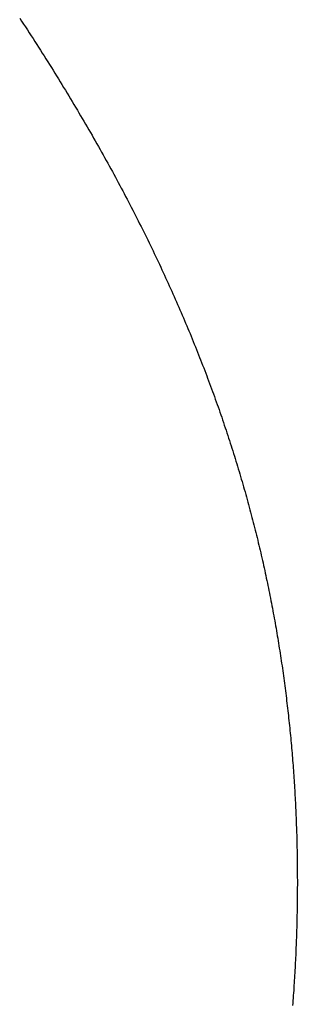
# Model space of a CAD drawing. Extents: x 0 to 60, y -1.5 to 81.5.
# Drawn here: x 27.8 to 27.8, y 14.5 to 14.5 of the extents above; entities that cross this region are included whole.
import ezdxf

# ---------------------------------------------------------------- set-up
doc = ezdxf.new("R2010")
doc.units = 0
doc.header["$MEASUREMENT"] = 0
doc.layers.get('0').update_dxf_attribs({"linetype": 'CONTINUOUS'})
doc.layers.add('Object', color=7, linetype='CONTINUOUS', lineweight=30)

# ---------------------------------------------------------------- blocks, each defined once
blk = doc.blocks.new('GLSTOP')
for p, q in [((-0.385577, 0.171325), (-0.385546, 0.171279)), ((-0.385577, 0.171325), (-0.385546, 0.171279)), ((-0.385546, 0.171279), (-0.385516, 0.171232)), ((-0.385546, 0.171279), (-0.385516, 0.171232)), ((-0.385516, 0.171232), (-0.385485, 0.171186)), ((-0.385516, 0.171232), (-0.385485, 0.171186)), ((-0.385485, 0.171186), (-0.385455, 0.171139)), ((-0.385485, 0.171186), (-0.385455, 0.171139)), ((-0.385455, 0.171139), (-0.385425, 0.171093)), ((-0.385455, 0.171139), (-0.385425, 0.171093)), ((-0.385425, 0.171093), (-0.385394, 0.171046)), ((-0.385425, 0.171093), (-0.385394, 0.171046)), ((-0.385394, 0.171046), (-0.385364, 0.171)), ((-0.385394, 0.171046), (-0.385364, 0.171)), ((-0.385364, 0.171), (-0.385335, 0.170954)), ((-0.385364, 0.171), (-0.385335, 0.170954)), ((-0.385335, 0.170954), (-0.385305, 0.170908)), ((-0.385335, 0.170954), (-0.385305, 0.170908)), ((-0.385305, 0.170908), (-0.385275, 0.170862)), ((-0.385305, 0.170908), (-0.385275, 0.170862)), ((-0.385275, 0.170862), (-0.385246, 0.170815)), ((-0.385275, 0.170862), (-0.385246, 0.170815)), ((-0.385246, 0.170815), (-0.385216, 0.170769)), ((-0.385246, 0.170815), (-0.385216, 0.170769)), ((-0.385216, 0.170769), (-0.385187, 0.170723)), ((-0.385216, 0.170769), (-0.385187, 0.170723)), ((-0.385187, 0.170723), (-0.385158, 0.170677)), ((-0.385187, 0.170723), (-0.385158, 0.170677)), ((-0.385158, 0.170677), (-0.385129, 0.170631)), ((-0.385158, 0.170677), (-0.385129, 0.170631)), ((-0.385129, 0.170631), (-0.3851, 0.170586)), ((-0.385129, 0.170631), (-0.3851, 0.170586)), ((-0.3851, 0.170586), (-0.385071, 0.17054)), ((-0.3851, 0.170586), (-0.385071, 0.17054)), ((-0.385071, 0.17054), (-0.385043, 0.170494)), ((-0.385071, 0.17054), (-0.385043, 0.170494)), ((-0.385043, 0.170494), (-0.385014, 0.170448)), ((-0.385043, 0.170494), (-0.385014, 0.170448)), ((-0.385014, 0.170448), (-0.384986, 0.170403)), ((-0.385014, 0.170448), (-0.384986, 0.170403)), ((-0.384986, 0.170403), (-0.384958, 0.170357)), ((-0.384986, 0.170403), (-0.384958, 0.170357)), ((-0.384958, 0.170357), (-0.38493, 0.170311)), ((-0.384958, 0.170357), (-0.38493, 0.170311)), ((-0.38493, 0.170311), (-0.384902, 0.170266)), ((-0.38493, 0.170311), (-0.384902, 0.170266)), ((-0.384902, 0.170266), (-0.384874, 0.17022)), ((-0.384902, 0.170266), (-0.384874, 0.17022)), ((-0.384874, 0.17022), (-0.384846, 0.170175)), ((-0.384874, 0.17022), (-0.384846, 0.170175)), ((-0.384846, 0.170175), (-0.384818, 0.170129)), ((-0.384846, 0.170175), (-0.384818, 0.170129)), ((-0.384818, 0.170129), (-0.384791, 0.170084)), ((-0.384818, 0.170129), (-0.384791, 0.170084)), ((-0.384791, 0.170084), (-0.384764, 0.170039)), ((-0.384791, 0.170084), (-0.384764, 0.170039)), ((-0.384764, 0.170039), (-0.384736, 0.169993)), ((-0.384764, 0.170039), (-0.384736, 0.169993)), ((-0.384736, 0.169993), (-0.384709, 0.169948)), ((-0.384736, 0.169993), (-0.384709, 0.169948)), ((-0.384709, 0.169948), (-0.384682, 0.169903)), ((-0.384709, 0.169948), (-0.384682, 0.169903)), ((-0.384682, 0.169903), (-0.384655, 0.169858)), ((-0.384682, 0.169903), (-0.384655, 0.169858)), ((-0.384655, 0.169858), (-0.384629, 0.169812)), ((-0.384655, 0.169858), (-0.384629, 0.169812)), ((-0.384629, 0.169812), (-0.384602, 0.169767)), ((-0.384629, 0.169812), (-0.384602, 0.169767)), ((-0.384602, 0.169767), (-0.384576, 0.169722)), ((-0.384602, 0.169767), (-0.384576, 0.169722)), ((-0.384576, 0.169722), (-0.384549, 0.169677)), ((-0.384576, 0.169722), (-0.384549, 0.169677)), ((-0.384549, 0.169677), (-0.384523, 0.169632)), ((-0.384549, 0.169677), (-0.384523, 0.169632)), ((-0.384523, 0.169632), (-0.384497, 0.169587)), ((-0.384523, 0.169632), (-0.384497, 0.169587)), ((-0.384497, 0.169587), (-0.384471, 0.169543)), ((-0.384497, 0.169587), (-0.384471, 0.169543)), ((-0.384471, 0.169543), (-0.384445, 0.169498)), ((-0.384471, 0.169543), (-0.384445, 0.169498)), ((-0.384445, 0.169498), (-0.384419, 0.169453)), ((-0.384445, 0.169498), (-0.384419, 0.169453)), ((-0.384419, 0.169453), (-0.384394, 0.169408)), ((-0.384419, 0.169453), (-0.384394, 0.169408)), ((-0.384394, 0.169408), (-0.384368, 0.169363)), ((-0.384394, 0.169408), (-0.384368, 0.169363)), ((-0.384368, 0.169363), (-0.384343, 0.169319)), ((-0.384368, 0.169363), (-0.384343, 0.169319)), ((-0.384343, 0.169319), (-0.384318, 0.169274)), ((-0.384343, 0.169319), (-0.384318, 0.169274)), ((-0.384318, 0.169274), (-0.384292, 0.169229)), ((-0.384318, 0.169274), (-0.384292, 0.169229)), ((-0.384292, 0.169229), (-0.384267, 0.169185)), ((-0.384292, 0.169229), (-0.384267, 0.169185)), ((-0.384267, 0.169185), (-0.384242, 0.16914)), ((-0.384267, 0.169185), (-0.384242, 0.16914)), ((-0.384242, 0.16914), (-0.384218, 0.169096)), ((-0.384242, 0.16914), (-0.384218, 0.169096)), ((-0.384218, 0.169096), (-0.384193, 0.169051)), ((-0.384218, 0.169096), (-0.384193, 0.169051)), ((-0.384193, 0.169051), (-0.384168, 0.169007)), ((-0.384193, 0.169051), (-0.384168, 0.169007)), ((-0.384168, 0.169007), (-0.384144, 0.168963)), ((-0.384168, 0.169007), (-0.384144, 0.168963)), ((-0.384144, 0.168963), (-0.38412, 0.168918)), ((-0.384144, 0.168963), (-0.38412, 0.168918)), ((-0.38412, 0.168918), (-0.384095, 0.168874)), ((-0.38412, 0.168918), (-0.384095, 0.168874)), ((-0.384095, 0.168874), (-0.384071, 0.16883)), ((-0.384095, 0.168874), (-0.384071, 0.16883)), ((-0.384071, 0.16883), (-0.384047, 0.168786)), ((-0.384071, 0.16883), (-0.384047, 0.168786)), ((-0.384047, 0.168786), (-0.384024, 0.168741)), ((-0.384047, 0.168786), (-0.384024, 0.168741)), ((-0.384024, 0.168741), (-0.384, 0.168697)), ((-0.384024, 0.168741), (-0.384, 0.168697)), ((-0.384, 0.168697), (-0.383976, 0.168653)), ((-0.384, 0.168697), (-0.383976, 0.168653)), ((-0.383976, 0.168653), (-0.383953, 0.168609)), ((-0.383976, 0.168653), (-0.383953, 0.168609)), ((-0.383953, 0.168609), (-0.383929, 0.168565)), ((-0.383953, 0.168609), (-0.383929, 0.168565)), ((-0.383929, 0.168565), (-0.383906, 0.168521)), ((-0.383929, 0.168565), (-0.383906, 0.168521)), ((-0.383906, 0.168521), (-0.383883, 0.168477)), ((-0.383906, 0.168521), (-0.383883, 0.168477)), ((-0.383883, 0.168477), (-0.38386, 0.168433)), ((-0.383883, 0.168477), (-0.38386, 0.168433)), ((-0.38386, 0.168433), (-0.383837, 0.168389)), ((-0.38386, 0.168433), (-0.383837, 0.168389)), ((-0.383837, 0.168389), (-0.383814, 0.168346)), ((-0.383837, 0.168389), (-0.383814, 0.168346)), ((-0.383814, 0.168346), (-0.383792, 0.168302)), ((-0.383814, 0.168346), (-0.383792, 0.168302)), ((-0.383792, 0.168302), (-0.383769, 0.168258)), ((-0.383792, 0.168302), (-0.383769, 0.168258)), ((-0.383769, 0.168258), (-0.383747, 0.168214)), ((-0.383769, 0.168258), (-0.383747, 0.168214)), ((-0.383747, 0.168214), (-0.383724, 0.168171)), ((-0.383747, 0.168214), (-0.383724, 0.168171)), ((-0.383724, 0.168171), (-0.383702, 0.168127)), ((-0.383724, 0.168171), (-0.383702, 0.168127)), ((-0.383702, 0.168127), (-0.38368, 0.168083)), ((-0.383702, 0.168127), (-0.38368, 0.168083)), ((-0.38368, 0.168083), (-0.383658, 0.16804)), ((-0.38368, 0.168083), (-0.383658, 0.16804)), ((-0.383658, 0.16804), (-0.383636, 0.167996)), ((-0.383658, 0.16804), (-0.383636, 0.167996)), ((-0.383636, 0.167996), (-0.383614, 0.167953)), ((-0.383636, 0.167996), (-0.383614, 0.167953)), ((-0.383614, 0.167953), (-0.383593, 0.167909)), ((-0.383614, 0.167953), (-0.383593, 0.167909)), ((-0.383593, 0.167909), (-0.383571, 0.167866)), ((-0.383593, 0.167909), (-0.383571, 0.167866)), ((-0.383571, 0.167866), (-0.38355, 0.167822)), ((-0.383571, 0.167866), (-0.38355, 0.167822)), ((-0.38355, 0.167822), (-0.383528, 0.167779)), ((-0.38355, 0.167822), (-0.383528, 0.167779)), ((-0.383528, 0.167779), (-0.383507, 0.167736)), ((-0.383528, 0.167779), (-0.383507, 0.167736)), ((-0.383507, 0.167736), (-0.383486, 0.167692)), ((-0.383507, 0.167736), (-0.383486, 0.167692)), ((-0.383486, 0.167692), (-0.383465, 0.167649)), ((-0.383486, 0.167692), (-0.383465, 0.167649)), ((-0.383465, 0.167649), (-0.383444, 0.167606)), ((-0.383465, 0.167649), (-0.383444, 0.167606)), ((-0.383444, 0.167606), (-0.383423, 0.167563)), ((-0.383444, 0.167606), (-0.383423, 0.167563)), ((-0.383423, 0.167563), (-0.383403, 0.16752)), ((-0.383423, 0.167563), (-0.383403, 0.16752)), ((-0.383403, 0.16752), (-0.383382, 0.167476)), ((-0.383403, 0.16752), (-0.383382, 0.167476)), ((-0.383382, 0.167476), (-0.383362, 0.167433)), ((-0.383382, 0.167476), (-0.383362, 0.167433)), ((-0.383362, 0.167433), (-0.383342, 0.16739)), ((-0.383362, 0.167433), (-0.383342, 0.16739)), ((-0.383342, 0.16739), (-0.383321, 0.167347)), ((-0.383342, 0.16739), (-0.383321, 0.167347)), ((-0.383321, 0.167347), (-0.383301, 0.167304)), ((-0.383321, 0.167347), (-0.383301, 0.167304)), ((-0.383301, 0.167304), (-0.383281, 0.167261)), ((-0.383301, 0.167304), (-0.383281, 0.167261)), ((-0.383281, 0.167261), (-0.383261, 0.167218)), ((-0.383281, 0.167261), (-0.383261, 0.167218)), ((-0.383261, 0.167218), (-0.383242, 0.167175)), ((-0.383261, 0.167218), (-0.383242, 0.167175)), ((-0.383242, 0.167175), (-0.383222, 0.167133)), ((-0.383242, 0.167175), (-0.383222, 0.167133)), ((-0.383222, 0.167133), (-0.383202, 0.16709)), ((-0.383222, 0.167133), (-0.383202, 0.16709)), ((-0.383202, 0.16709), (-0.383183, 0.167047)), ((-0.383202, 0.16709), (-0.383183, 0.167047)), ((-0.383183, 0.167047), (-0.383164, 0.167004)), ((-0.383183, 0.167047), (-0.383164, 0.167004)), ((-0.383164, 0.167004), (-0.383144, 0.166961)), ((-0.383164, 0.167004), (-0.383144, 0.166961)), ((-0.383144, 0.166961), (-0.383125, 0.166919)), ((-0.383144, 0.166961), (-0.383125, 0.166919)), ((-0.383125, 0.166919), (-0.383106, 0.166876)), ((-0.383125, 0.166919), (-0.383106, 0.166876)), ((-0.383106, 0.166876), (-0.383087, 0.166833)), ((-0.383106, 0.166876), (-0.383087, 0.166833)), ((-0.383087, 0.166833), (-0.383069, 0.166791)), ((-0.383087, 0.166833), (-0.383069, 0.166791)), ((-0.383069, 0.166791), (-0.38305, 0.166748)), ((-0.383069, 0.166791), (-0.38305, 0.166748)), ((-0.38305, 0.166748), (-0.383031, 0.166705)), ((-0.38305, 0.166748), (-0.383031, 0.166705)), ((-0.383031, 0.166705), (-0.383013, 0.166663)), ((-0.383031, 0.166705), (-0.383013, 0.166663)), ((-0.383013, 0.166663), (-0.382995, 0.16662)), ((-0.383013, 0.166663), (-0.382995, 0.16662)), ((-0.382995, 0.16662), (-0.382976, 0.166578)), ((-0.382995, 0.16662), (-0.382976, 0.166578)), ((-0.382976, 0.166578), (-0.382958, 0.166536)), ((-0.382976, 0.166578), (-0.382958, 0.166536)), ((-0.382958, 0.166536), (-0.38294, 0.166493)), ((-0.382958, 0.166536), (-0.38294, 0.166493)), ((-0.38294, 0.166493), (-0.382922, 0.166451)), ((-0.38294, 0.166493), (-0.382922, 0.166451)), ((-0.382922, 0.166451), (-0.382904, 0.166408)), ((-0.382922, 0.166451), (-0.382904, 0.166408)), ((-0.382904, 0.166408), (-0.382887, 0.166366)), ((-0.382904, 0.166408), (-0.382887, 0.166366)), ((-0.382887, 0.166366), (-0.382869, 0.166324)), ((-0.382887, 0.166366), (-0.382869, 0.166324)), ((-0.382869, 0.166324), (-0.382852, 0.166281)), ((-0.382869, 0.166324), (-0.382852, 0.166281)), ((-0.382852, 0.166281), (-0.382834, 0.166239)), ((-0.382852, 0.166281), (-0.382834, 0.166239)), ((-0.382834, 0.166239), (-0.382817, 0.166197)), ((-0.382834, 0.166239), (-0.382817, 0.166197)), ((-0.382817, 0.166197), (-0.3828, 0.166155)), ((-0.382817, 0.166197), (-0.3828, 0.166155)), ((-0.3828, 0.166155), (-0.382783, 0.166113)), ((-0.3828, 0.166155), (-0.382783, 0.166113)), ((-0.382783, 0.166113), (-0.382766, 0.166071)), ((-0.382783, 0.166113), (-0.382766, 0.166071)), ((-0.382766, 0.166071), (-0.382749, 0.166028)), ((-0.382766, 0.166071), (-0.382749, 0.166028)), ((-0.382749, 0.166028), (-0.382732, 0.165986)), ((-0.382749, 0.166028), (-0.382732, 0.165986)), ((-0.382732, 0.165986), (-0.382715, 0.165944)), ((-0.382732, 0.165986), (-0.382715, 0.165944)), ((-0.382715, 0.165944), (-0.382699, 0.165902)), ((-0.382715, 0.165944), (-0.382699, 0.165902)), ((-0.382699, 0.165902), (-0.382682, 0.16586)), ((-0.382699, 0.165902), (-0.382682, 0.16586)), ((-0.382682, 0.16586), (-0.382666, 0.165818)), ((-0.382682, 0.16586), (-0.382666, 0.165818)), ((-0.382666, 0.165818), (-0.38265, 0.165776)), ((-0.382666, 0.165818), (-0.38265, 0.165776)), ((-0.38265, 0.165776), (-0.382633, 0.165735)), ((-0.38265, 0.165776), (-0.382633, 0.165735)), ((-0.382633, 0.165735), (-0.382617, 0.165693)), ((-0.382633, 0.165735), (-0.382617, 0.165693)), ((-0.382617, 0.165693), (-0.382601, 0.165651)), ((-0.382617, 0.165693), (-0.382601, 0.165651)), ((-0.382601, 0.165651), (-0.382585, 0.165609)), ((-0.382601, 0.165651), (-0.382585, 0.165609)), ((-0.382585, 0.165609), (-0.38257, 0.165567)), ((-0.382585, 0.165609), (-0.38257, 0.165567)), ((-0.38257, 0.165567), (-0.382554, 0.165525)), ((-0.38257, 0.165567), (-0.382554, 0.165525)), ((-0.382554, 0.165525), (-0.382538, 0.165484)), ((-0.382554, 0.165525), (-0.382538, 0.165484)), ((-0.382538, 0.165484), (-0.382523, 0.165442)), ((-0.382538, 0.165484), (-0.382523, 0.165442)), ((-0.382523, 0.165442), (-0.382508, 0.1654)), ((-0.382523, 0.165442), (-0.382508, 0.1654)), ((-0.382508, 0.1654), (-0.382492, 0.165358)), ((-0.382508, 0.1654), (-0.382492, 0.165358)), ((-0.382492, 0.165358), (-0.382477, 0.165317)), ((-0.382492, 0.165358), (-0.382477, 0.165317)), ((-0.382477, 0.165317), (-0.382462, 0.165275)), ((-0.382477, 0.165317), (-0.382462, 0.165275)), ((-0.382462, 0.165275), (-0.382447, 0.165234)), ((-0.382462, 0.165275), (-0.382447, 0.165234)), ((-0.382447, 0.165234), (-0.382432, 0.165192)), ((-0.382447, 0.165234), (-0.382432, 0.165192)), ((-0.382432, 0.165192), (-0.382417, 0.16515)), ((-0.382432, 0.165192), (-0.382417, 0.16515)), ((-0.382417, 0.16515), (-0.382403, 0.165109)), ((-0.382417, 0.16515), (-0.382403, 0.165109)), ((-0.382403, 0.165109), (-0.382388, 0.165067)), ((-0.382403, 0.165109), (-0.382388, 0.165067)), ((-0.382388, 0.165067), (-0.382374, 0.165026)), ((-0.382388, 0.165067), (-0.382374, 0.165026)), ((-0.382374, 0.165026), (-0.382359, 0.164984)), ((-0.382374, 0.165026), (-0.382359, 0.164984)), ((-0.382359, 0.164984), (-0.382345, 0.164943)), ((-0.382359, 0.164984), (-0.382345, 0.164943)), ((-0.382345, 0.164943), (-0.382331, 0.164902)), ((-0.382345, 0.164943), (-0.382331, 0.164902)), ((-0.382331, 0.164902), (-0.382317, 0.16486)), ((-0.382331, 0.164902), (-0.382317, 0.16486)), ((-0.382317, 0.16486), (-0.382303, 0.164819)), ((-0.382317, 0.16486), (-0.382303, 0.164819)), ((-0.382303, 0.164819), (-0.382289, 0.164777)), ((-0.382303, 0.164819), (-0.382289, 0.164777)), ((-0.382289, 0.164777), (-0.382275, 0.164736)), ((-0.382289, 0.164777), (-0.382275, 0.164736)), ((-0.382275, 0.164736), (-0.382261, 0.164695)), ((-0.382275, 0.164736), (-0.382261, 0.164695)), ((-0.382261, 0.164695), (-0.382248, 0.164654)), ((-0.382261, 0.164695), (-0.382248, 0.164654)), ((-0.382248, 0.164654), (-0.382234, 0.164612)), ((-0.382248, 0.164654), (-0.382234, 0.164612)), ((-0.382234, 0.164612), (-0.382221, 0.164571)), ((-0.382234, 0.164612), (-0.382221, 0.164571)), ((-0.382221, 0.164571), (-0.382208, 0.16453)), ((-0.382221, 0.164571), (-0.382208, 0.16453)), ((-0.382208, 0.16453), (-0.382194, 0.164489)), ((-0.382208, 0.16453), (-0.382194, 0.164489)), ((-0.382194, 0.164489), (-0.382181, 0.164447)), ((-0.382194, 0.164489), (-0.382181, 0.164447)), ((-0.382181, 0.164447), (-0.382168, 0.164406)), ((-0.382181, 0.164447), (-0.382168, 0.164406)), ((-0.382168, 0.164406), (-0.382155, 0.164365)), ((-0.382168, 0.164406), (-0.382155, 0.164365)), ((-0.382155, 0.164365), (-0.382142, 0.164324)), ((-0.382155, 0.164365), (-0.382142, 0.164324)), ((-0.382142, 0.164324), (-0.38213, 0.164283)), ((-0.382142, 0.164324), (-0.38213, 0.164283)), ((-0.38213, 0.164283), (-0.382117, 0.164242)), ((-0.38213, 0.164283), (-0.382117, 0.164242)), ((-0.382117, 0.164242), (-0.382104, 0.164201)), ((-0.382117, 0.164242), (-0.382104, 0.164201)), ((-0.382104, 0.164201), (-0.382092, 0.16416)), ((-0.382104, 0.164201), (-0.382092, 0.16416)), ((-0.382092, 0.16416), (-0.382079, 0.164119)), ((-0.382092, 0.16416), (-0.382079, 0.164119)), ((-0.382079, 0.164119), (-0.382067, 0.164078)), ((-0.382079, 0.164119), (-0.382067, 0.164078)), ((-0.382067, 0.164078), (-0.382055, 0.164037)), ((-0.382067, 0.164078), (-0.382055, 0.164037)), ((-0.382055, 0.164037), (-0.382043, 0.163996)), ((-0.382055, 0.164037), (-0.382043, 0.163996)), ((-0.382043, 0.163996), (-0.382031, 0.163955)), ((-0.382043, 0.163996), (-0.382031, 0.163955)), ((-0.382031, 0.163955), (-0.382019, 0.163914)), ((-0.382031, 0.163955), (-0.382019, 0.163914)), ((-0.382019, 0.163914), (-0.382007, 0.163873)), ((-0.382019, 0.163914), (-0.382007, 0.163873)), ((-0.382007, 0.163873), (-0.381995, 0.163832)), ((-0.382007, 0.163873), (-0.381995, 0.163832)), ((-0.381995, 0.163832), (-0.381984, 0.163792)), ((-0.381995, 0.163832), (-0.381984, 0.163792)), ((-0.381984, 0.163792), (-0.381972, 0.163751)), ((-0.381984, 0.163792), (-0.381972, 0.163751)), ((-0.381972, 0.163751), (-0.381961, 0.16371)), ((-0.381972, 0.163751), (-0.381961, 0.16371)), ((-0.381961, 0.16371), (-0.381949, 0.163669)), ((-0.381961, 0.16371), (-0.381949, 0.163669)), ((-0.381949, 0.163669), (-0.381938, 0.163628)), ((-0.381949, 0.163669), (-0.381938, 0.163628)), ((-0.381938, 0.163628), (-0.381927, 0.163588)), ((-0.381938, 0.163628), (-0.381927, 0.163588)), ((-0.381927, 0.163588), (-0.381916, 0.163547)), ((-0.381927, 0.163588), (-0.381916, 0.163547)), ((-0.381916, 0.163547), (-0.381905, 0.163506)), ((-0.381916, 0.163547), (-0.381905, 0.163506)), ((-0.381905, 0.163506), (-0.381894, 0.163465)), ((-0.381905, 0.163506), (-0.381894, 0.163465)), ((-0.381894, 0.163465), (-0.381883, 0.163425)), ((-0.381894, 0.163465), (-0.381883, 0.163425)), ((-0.381883, 0.163425), (-0.381872, 0.163384)), ((-0.381883, 0.163425), (-0.381872, 0.163384)), ((-0.381872, 0.163384), (-0.381861, 0.163343)), ((-0.381872, 0.163384), (-0.381861, 0.163343)), ((-0.381861, 0.163343), (-0.381851, 0.163303)), ((-0.381861, 0.163343), (-0.381851, 0.163303)), ((-0.381851, 0.163303), (-0.38184, 0.163262)), ((-0.381851, 0.163303), (-0.38184, 0.163262)), ((-0.38184, 0.163262), (-0.38183, 0.163222)), ((-0.38184, 0.163262), (-0.38183, 0.163222)), ((-0.38183, 0.163222), (-0.38182, 0.163181)), ((-0.38183, 0.163222), (-0.38182, 0.163181)), ((-0.38182, 0.163181), (-0.381809, 0.16314)), ((-0.38182, 0.163181), (-0.381809, 0.16314)), ((-0.381809, 0.16314), (-0.381799, 0.1631)), ((-0.381809, 0.16314), (-0.381799, 0.1631)), ((-0.381799, 0.1631), (-0.381789, 0.163059)), ((-0.381799, 0.1631), (-0.381789, 0.163059)), ((-0.381789, 0.163059), (-0.381779, 0.163019)), ((-0.381789, 0.163059), (-0.381779, 0.163019)), ((-0.381779, 0.163019), (-0.381769, 0.162978)), ((-0.381779, 0.163019), (-0.381769, 0.162978)), ((-0.381769, 0.162978), (-0.381759, 0.162938)), ((-0.381769, 0.162978), (-0.381759, 0.162938)), ((-0.381759, 0.162938), (-0.38175, 0.162897)), ((-0.381759, 0.162938), (-0.38175, 0.162897)), ((-0.38175, 0.162897), (-0.38174, 0.162857)), ((-0.38175, 0.162897), (-0.38174, 0.162857)), ((-0.38174, 0.162857), (-0.381731, 0.162816)), ((-0.38174, 0.162857), (-0.381731, 0.162816)), ((-0.381731, 0.162816), (-0.381721, 0.162776)), ((-0.381731, 0.162816), (-0.381721, 0.162776)), ((-0.381721, 0.162776), (-0.381712, 0.162736)), ((-0.381721, 0.162776), (-0.381712, 0.162736)), ((-0.381712, 0.162736), (-0.381702, 0.162695)), ((-0.381712, 0.162736), (-0.381702, 0.162695)), ((-0.381702, 0.162695), (-0.381693, 0.162655)), ((-0.381702, 0.162695), (-0.381693, 0.162655)), ((-0.381693, 0.162655), (-0.381684, 0.162614)), ((-0.381693, 0.162655), (-0.381684, 0.162614)), ((-0.381684, 0.162614), (-0.381675, 0.162574)), ((-0.381684, 0.162614), (-0.381675, 0.162574)), ((-0.381675, 0.162574), (-0.381666, 0.162534)), ((-0.381675, 0.162574), (-0.381666, 0.162534)), ((-0.381666, 0.162534), (-0.381657, 0.162493)), ((-0.381666, 0.162534), (-0.381657, 0.162493)), ((-0.381657, 0.162493), (-0.381649, 0.162453)), ((-0.381657, 0.162493), (-0.381649, 0.162453)), ((-0.381649, 0.162453), (-0.38164, 0.162413)), ((-0.381649, 0.162453), (-0.38164, 0.162413)), ((-0.38164, 0.162413), (-0.381631, 0.162372)), ((-0.38164, 0.162413), (-0.381631, 0.162372)), ((-0.381631, 0.162372), (-0.381623, 0.162332)), ((-0.381631, 0.162372), (-0.381623, 0.162332)), ((-0.381623, 0.162332), (-0.381614, 0.162292)), ((-0.381623, 0.162332), (-0.381614, 0.162292)), ((-0.381614, 0.162292), (-0.381606, 0.162252)), ((-0.381614, 0.162292), (-0.381606, 0.162252)), ((-0.381606, 0.162252), (-0.381598, 0.162211)), ((-0.381606, 0.162252), (-0.381598, 0.162211)), ((-0.381598, 0.162211), (-0.381589, 0.162171)), ((-0.381598, 0.162211), (-0.381589, 0.162171)), ((-0.381589, 0.162171), (-0.381581, 0.162131)), ((-0.381589, 0.162171), (-0.381581, 0.162131)), ((-0.381581, 0.162131), (-0.381573, 0.162091)), ((-0.381581, 0.162131), (-0.381573, 0.162091)), ((-0.381573, 0.162091), (-0.381565, 0.162051)), ((-0.381573, 0.162091), (-0.381565, 0.162051)), ((-0.381565, 0.162051), (-0.381557, 0.16201)), ((-0.381565, 0.162051), (-0.381557, 0.16201)), ((-0.381557, 0.16201), (-0.38155, 0.16197)), ((-0.381557, 0.16201), (-0.38155, 0.16197)), ((-0.38155, 0.16197), (-0.381542, 0.16193)), ((-0.38155, 0.16197), (-0.381542, 0.16193)), ((-0.381542, 0.16193), (-0.381534, 0.16189)), ((-0.381542, 0.16193), (-0.381534, 0.16189)), ((-0.381534, 0.16189), (-0.381527, 0.16185)), ((-0.381534, 0.16189), (-0.381527, 0.16185)), ((-0.381527, 0.16185), (-0.381519, 0.16181)), ((-0.381527, 0.16185), (-0.381519, 0.16181)), ((-0.381519, 0.16181), (-0.381512, 0.16177)), ((-0.381519, 0.16181), (-0.381512, 0.16177)), ((-0.381512, 0.16177), (-0.381504, 0.161729)), ((-0.381512, 0.16177), (-0.381504, 0.161729)), ((-0.381504, 0.161729), (-0.381497, 0.161689)), ((-0.381504, 0.161729), (-0.381497, 0.161689)), ((-0.381497, 0.161689), (-0.38149, 0.161649)), ((-0.381497, 0.161689), (-0.38149, 0.161649)), ((-0.38149, 0.161649), (-0.381483, 0.161609)), ((-0.38149, 0.161649), (-0.381483, 0.161609)), ((-0.381483, 0.161609), (-0.381476, 0.161569)), ((-0.381483, 0.161609), (-0.381476, 0.161569)), ((-0.381476, 0.161569), (-0.381469, 0.161529)), ((-0.381476, 0.161569), (-0.381469, 0.161529)), ((-0.381469, 0.161529), (-0.381462, 0.161489)), ((-0.381469, 0.161529), (-0.381462, 0.161489)), ((-0.381462, 0.161489), (-0.381455, 0.161449)), ((-0.381462, 0.161489), (-0.381455, 0.161449)), ((-0.381455, 0.161449), (-0.381449, 0.161409)), ((-0.381455, 0.161449), (-0.381449, 0.161409)), ((-0.381449, 0.161409), (-0.381442, 0.161369)), ((-0.381449, 0.161409), (-0.381442, 0.161369)), ((-0.381442, 0.161369), (-0.381435, 0.161329)), ((-0.381442, 0.161369), (-0.381435, 0.161329)), ((-0.381435, 0.161329), (-0.381429, 0.161289)), ((-0.381435, 0.161329), (-0.381429, 0.161289)), ((-0.381429, 0.161289), (-0.381423, 0.161249)), ((-0.381429, 0.161289), (-0.381423, 0.161249)), ((-0.381423, 0.161249), (-0.381416, 0.161209)), ((-0.381423, 0.161249), (-0.381416, 0.161209)), ((-0.381416, 0.161209), (-0.38141, 0.161169)), ((-0.381416, 0.161209), (-0.38141, 0.161169)), ((-0.38141, 0.161169), (-0.381404, 0.161129)), ((-0.38141, 0.161169), (-0.381404, 0.161129)), ((-0.381404, 0.161129), (-0.381398, 0.161089)), ((-0.381404, 0.161129), (-0.381398, 0.161089)), ((-0.381398, 0.161089), (-0.381392, 0.161049)), ((-0.381398, 0.161089), (-0.381392, 0.161049)), ((-0.381392, 0.161049), (-0.381386, 0.161009)), ((-0.381392, 0.161049), (-0.381386, 0.161009)), ((-0.381386, 0.161009), (-0.38138, 0.160969)), ((-0.381386, 0.161009), (-0.38138, 0.160969)), ((-0.38138, 0.160969), (-0.381374, 0.160929)), ((-0.38138, 0.160969), (-0.381374, 0.160929)), ((-0.381374, 0.160929), (-0.381368, 0.160889)), ((-0.381374, 0.160929), (-0.381368, 0.160889)), ((-0.381368, 0.160889), (-0.381363, 0.160849)), ((-0.381368, 0.160889), (-0.381363, 0.160849)), ((-0.381363, 0.160849), (-0.381357, 0.160809)), ((-0.381363, 0.160849), (-0.381357, 0.160809)), ((-0.381357, 0.160809), (-0.381352, 0.16077)), ((-0.381357, 0.160809), (-0.381352, 0.16077)), ((-0.381352, 0.16077), (-0.381346, 0.16073)), ((-0.381352, 0.16077), (-0.381346, 0.16073)), ((-0.381346, 0.16073), (-0.381341, 0.16069)), ((-0.381346, 0.16073), (-0.381341, 0.16069)), ((-0.381341, 0.16069), (-0.381336, 0.16065)), ((-0.381341, 0.16069), (-0.381336, 0.16065)), ((-0.381336, 0.16065), (-0.38133, 0.16061)), ((-0.381336, 0.16065), (-0.38133, 0.16061)), ((-0.38133, 0.16061), (-0.381325, 0.16057)), ((-0.38133, 0.16061), (-0.381325, 0.16057)), ((-0.381325, 0.16057), (-0.38132, 0.16053)), ((-0.381325, 0.16057), (-0.38132, 0.16053)), ((-0.38132, 0.16053), (-0.381315, 0.16049)), ((-0.38132, 0.16053), (-0.381315, 0.16049)), ((-0.381315, 0.16049), (-0.38131, 0.16045)), ((-0.381315, 0.16049), (-0.38131, 0.16045)), ((-0.38131, 0.16045), (-0.381306, 0.160411)), ((-0.38131, 0.16045), (-0.381306, 0.160411)), ((-0.381306, 0.160411), (-0.381301, 0.160371)), ((-0.381306, 0.160411), (-0.381301, 0.160371)), ((-0.381301, 0.160371), (-0.381296, 0.160331)), ((-0.381301, 0.160371), (-0.381296, 0.160331)), ((-0.381296, 0.160331), (-0.381291, 0.160291)), ((-0.381296, 0.160331), (-0.381291, 0.160291)), ((-0.381291, 0.160291), (-0.381287, 0.160251)), ((-0.381291, 0.160291), (-0.381287, 0.160251)), ((-0.381287, 0.160251), (-0.381282, 0.160211)), ((-0.381287, 0.160251), (-0.381282, 0.160211)), ((-0.381282, 0.160211), (-0.381278, 0.160172)), ((-0.381282, 0.160211), (-0.381278, 0.160172)), ((-0.381278, 0.160172), (-0.381274, 0.160132)), ((-0.381278, 0.160172), (-0.381274, 0.160132)), ((-0.381274, 0.160132), (-0.381269, 0.160092)), ((-0.381274, 0.160132), (-0.381269, 0.160092)), ((-0.381269, 0.160092), (-0.381265, 0.160052)), ((-0.381269, 0.160092), (-0.381265, 0.160052)), ((-0.381265, 0.160052), (-0.381261, 0.160012)), ((-0.381265, 0.160052), (-0.381261, 0.160012)), ((-0.381261, 0.160012), (-0.381257, 0.159972)), ((-0.381261, 0.160012), (-0.381257, 0.159972)), ((-0.381257, 0.159972), (-0.381253, 0.159933)), ((-0.381257, 0.159972), (-0.381253, 0.159933)), ((-0.381253, 0.159933), (-0.381249, 0.159893)), ((-0.381253, 0.159933), (-0.381249, 0.159893)), ((-0.381249, 0.159893), (-0.381245, 0.159853)), ((-0.381249, 0.159893), (-0.381245, 0.159853)), ((-0.381245, 0.159853), (-0.381241, 0.159813)), ((-0.381245, 0.159853), (-0.381241, 0.159813)), ((-0.381241, 0.159813), (-0.381238, 0.159773)), ((-0.381241, 0.159813), (-0.381238, 0.159773)), ((-0.381238, 0.159773), (-0.381234, 0.159733)), ((-0.381238, 0.159773), (-0.381234, 0.159733)), ((-0.381234, 0.159733), (-0.38123, 0.159694)), ((-0.381234, 0.159733), (-0.38123, 0.159694)), ((-0.38123, 0.159694), (-0.381227, 0.159654)), ((-0.38123, 0.159694), (-0.381227, 0.159654)), ((-0.381227, 0.159654), (-0.381223, 0.159614)), ((-0.381227, 0.159654), (-0.381223, 0.159614)), ((-0.381223, 0.159614), (-0.38122, 0.159574)), ((-0.381223, 0.159614), (-0.38122, 0.159574)), ((-0.38122, 0.159574), (-0.381217, 0.159534)), ((-0.38122, 0.159574), (-0.381217, 0.159534)), ((-0.381217, 0.159534), (-0.381213, 0.159495)), ((-0.381217, 0.159534), (-0.381213, 0.159495)), ((-0.381213, 0.159495), (-0.38121, 0.159455)), ((-0.381213, 0.159495), (-0.38121, 0.159455)), ((-0.38121, 0.159455), (-0.381207, 0.159415)), ((-0.38121, 0.159455), (-0.381207, 0.159415)), ((-0.381207, 0.159415), (-0.381204, 0.159375)), ((-0.381207, 0.159415), (-0.381204, 0.159375)), ((-0.381204, 0.159375), (-0.381201, 0.159335)), ((-0.381204, 0.159375), (-0.381201, 0.159335)), ((-0.381201, 0.159335), (-0.381198, 0.159296)), ((-0.381201, 0.159335), (-0.381198, 0.159296)), ((-0.381198, 0.159296), (-0.381195, 0.159256)), ((-0.381198, 0.159296), (-0.381195, 0.159256)), ((-0.381195, 0.159256), (-0.381193, 0.159216)), ((-0.381195, 0.159256), (-0.381193, 0.159216)), ((-0.381193, 0.159216), (-0.38119, 0.159176)), ((-0.381193, 0.159216), (-0.38119, 0.159176)), ((-0.38119, 0.159176), (-0.381187, 0.159136)), ((-0.38119, 0.159176), (-0.381187, 0.159136)), ((-0.381187, 0.159136), (-0.381185, 0.159097)), ((-0.381187, 0.159136), (-0.381185, 0.159097)), ((-0.381185, 0.159097), (-0.381182, 0.159057)), ((-0.381185, 0.159097), (-0.381182, 0.159057)), ((-0.381182, 0.159057), (-0.38118, 0.159017)), ((-0.381182, 0.159057), (-0.38118, 0.159017)), ((-0.38118, 0.159017), (-0.381177, 0.158977)), ((-0.38118, 0.159017), (-0.381177, 0.158977)), ((-0.381177, 0.158977), (-0.381175, 0.158937)), ((-0.381177, 0.158977), (-0.381175, 0.158937)), ((-0.381175, 0.158937), (-0.381173, 0.158898)), ((-0.381175, 0.158937), (-0.381173, 0.158898)), ((-0.381173, 0.158898), (-0.38117, 0.158858)), ((-0.381173, 0.158898), (-0.38117, 0.158858)), ((-0.38117, 0.158858), (-0.381168, 0.158818)), ((-0.38117, 0.158858), (-0.381168, 0.158818)), ((-0.381168, 0.158818), (-0.381166, 0.158778)), ((-0.381168, 0.158818), (-0.381166, 0.158778)), ((-0.381166, 0.158778), (-0.381164, 0.158738)), ((-0.381166, 0.158778), (-0.381164, 0.158738)), ((-0.381164, 0.158738), (-0.381162, 0.158699)), ((-0.381164, 0.158738), (-0.381162, 0.158699)), ((-0.381162, 0.158699), (-0.38116, 0.158659)), ((-0.381162, 0.158699), (-0.38116, 0.158659)), ((-0.38116, 0.158659), (-0.381159, 0.158619)), ((-0.38116, 0.158659), (-0.381159, 0.158619)), ((-0.381159, 0.158619), (-0.381157, 0.158579)), ((-0.381159, 0.158619), (-0.381157, 0.158579)), ((-0.381157, 0.158579), (-0.381155, 0.158539)), ((-0.381157, 0.158579), (-0.381155, 0.158539)), ((-0.381155, 0.158539), (-0.381154, 0.158499)), ((-0.381155, 0.158539), (-0.381154, 0.158499)), ((-0.381154, 0.158499), (-0.381152, 0.15846)), ((-0.381154, 0.158499), (-0.381152, 0.15846)), ((-0.381152, 0.15846), (-0.381151, 0.15842)), ((-0.381152, 0.15846), (-0.381151, 0.15842)), ((-0.381151, 0.15842), (-0.381149, 0.15838)), ((-0.381151, 0.15842), (-0.381149, 0.15838)), ((-0.381149, 0.15838), (-0.381148, 0.15834)), ((-0.381149, 0.15838), (-0.381148, 0.15834)), ((-0.381148, 0.15834), (-0.381147, 0.1583)), ((-0.381148, 0.15834), (-0.381147, 0.1583)), ((-0.381147, 0.1583), (-0.381145, 0.15826)), ((-0.381147, 0.1583), (-0.381145, 0.15826)), ((-0.381145, 0.15826), (-0.381144, 0.158221)), ((-0.381145, 0.15826), (-0.381144, 0.158221)), ((-0.381144, 0.158221), (-0.381143, 0.158181)), ((-0.381144, 0.158221), (-0.381143, 0.158181)), ((-0.381143, 0.158181), (-0.381142, 0.158141)), ((-0.381143, 0.158181), (-0.381142, 0.158141)), ((-0.381142, 0.158141), (-0.381141, 0.158101)), ((-0.381142, 0.158141), (-0.381141, 0.158101)), ((-0.381141, 0.158101), (-0.38114, 0.158061)), ((-0.381141, 0.158101), (-0.38114, 0.158061)), ((-0.38114, 0.158061), (-0.381139, 0.158021)), ((-0.38114, 0.158061), (-0.381139, 0.158021)), ((-0.381139, 0.158021), (-0.381139, 0.157981)), ((-0.381139, 0.158021), (-0.381139, 0.157981)), ((-0.381139, 0.157981), (-0.381138, 0.157941)), ((-0.381139, 0.157981), (-0.381138, 0.157941)), ((-0.381138, 0.157941), (-0.381137, 0.157902)), ((-0.381138, 0.157941), (-0.381137, 0.157902)), ((-0.381137, 0.157902), (-0.381137, 0.157862)), ((-0.381137, 0.157902), (-0.381137, 0.157862)), ((-0.381137, 0.157862), (-0.381136, 0.157822)), ((-0.381137, 0.157862), (-0.381136, 0.157822)), ((-0.381136, 0.157822), (-0.381136, 0.157782)), ((-0.381136, 0.157822), (-0.381136, 0.157782)), ((-0.381136, 0.157782), (-0.381135, 0.157742)), ((-0.381136, 0.157782), (-0.381135, 0.157742)), ((-0.381135, 0.157742), (-0.381135, 0.157702)), ((-0.381135, 0.157742), (-0.381135, 0.157702)), ((-0.381135, 0.157702), (-0.381135, 0.157662)), ((-0.381135, 0.157702), (-0.381135, 0.157662)), ((-0.381135, 0.157662), (-0.381135, 0.157622)), ((-0.381135, 0.157662), (-0.381135, 0.157622)), ((-0.381135, 0.157622), (-0.381135, 0.157582)), ((-0.381135, 0.157622), (-0.381135, 0.157582)), ((-0.381135, 0.157582), (-0.381134, 0.157542)), ((-0.381135, 0.157582), (-0.381134, 0.157542)), ((-0.381134, 0.157542), (-0.381134, 0.157502)), ((-0.381134, 0.157542), (-0.381134, 0.157502)), ((-0.381134, 0.157502), (-0.381134, 0.157462)), ((-0.381134, 0.157502), (-0.381134, 0.157462)), ((-0.381134, 0.157462), (-0.381135, 0.157422)), ((-0.381134, 0.157462), (-0.381135, 0.157422)), ((-0.381135, 0.157422), (-0.381135, 0.157382)), ((-0.381135, 0.157422), (-0.381135, 0.157382)), ((-0.381135, 0.157382), (-0.381135, 0.157343)), ((-0.381135, 0.157382), (-0.381135, 0.157343)), ((-0.381135, 0.157343), (-0.381135, 0.157303)), ((-0.381135, 0.157343), (-0.381135, 0.157303)), ((-0.381136, 0.157223), (-0.381137, 0.157183)), ((-0.381136, 0.157223), (-0.381137, 0.157183)), ((-0.381137, 0.157183), (-0.381137, 0.157143)), ((-0.381137, 0.157183), (-0.381137, 0.157143)), ((-0.381135, 0.157303), (-0.381136, 0.157263)), ((-0.381135, 0.157303), (-0.381136, 0.157263)), ((-0.381136, 0.157263), (-0.381136, 0.157223)), ((-0.381136, 0.157263), (-0.381136, 0.157223)), ((-0.381139, 0.157022), (-0.38114, 0.156982)), ((-0.381139, 0.157022), (-0.38114, 0.156982)), ((-0.381138, 0.157102), (-0.381139, 0.157062)), ((-0.381138, 0.157102), (-0.381139, 0.157062)), ((-0.381139, 0.157062), (-0.381139, 0.157022)), ((-0.381139, 0.157062), (-0.381139, 0.157022)), ((-0.381137, 0.157143), (-0.381138, 0.157102)), ((-0.381137, 0.157143), (-0.381138, 0.157102)), ((-0.381143, 0.156862), (-0.381144, 0.156822)), ((-0.381143, 0.156862), (-0.381144, 0.156822)), ((-0.381142, 0.156902), (-0.381143, 0.156862)), ((-0.381142, 0.156902), (-0.381143, 0.156862)), ((-0.381141, 0.156942), (-0.381142, 0.156902)), ((-0.381141, 0.156942), (-0.381142, 0.156902)), ((-0.38114, 0.156982), (-0.381141, 0.156942)), ((-0.38114, 0.156982), (-0.381141, 0.156942)), ((-0.381147, 0.156702), (-0.381149, 0.156662)), ((-0.381147, 0.156702), (-0.381149, 0.156662)), ((-0.381146, 0.156742), (-0.381147, 0.156702)), ((-0.381146, 0.156742), (-0.381147, 0.156702)), ((-0.381145, 0.156782), (-0.381146, 0.156742)), ((-0.381145, 0.156782), (-0.381146, 0.156742)), ((-0.381144, 0.156822), (-0.381145, 0.156782)), ((-0.381144, 0.156822), (-0.381145, 0.156782)), ((-0.381153, 0.156541), (-0.381155, 0.156501)), ((-0.381153, 0.156541), (-0.381155, 0.156501)), ((-0.381152, 0.156581), (-0.381153, 0.156541)), ((-0.381152, 0.156581), (-0.381153, 0.156541)), ((-0.38115, 0.156622), (-0.381152, 0.156581)), ((-0.38115, 0.156622), (-0.381152, 0.156581)), ((-0.381149, 0.156662), (-0.38115, 0.156622)), ((-0.381149, 0.156662), (-0.38115, 0.156622)), ((-0.38116, 0.156381), (-0.381161, 0.15634)), ((-0.38116, 0.156381), (-0.381161, 0.15634)), ((-0.381158, 0.156421), (-0.38116, 0.156381)), ((-0.381158, 0.156421), (-0.38116, 0.156381)), ((-0.381156, 0.156461), (-0.381158, 0.156421)), ((-0.381156, 0.156461), (-0.381158, 0.156421)), ((-0.381155, 0.156501), (-0.381156, 0.156461)), ((-0.381155, 0.156501), (-0.381156, 0.156461)), ((-0.381167, 0.15622), (-0.381169, 0.156179)), ((-0.381167, 0.15622), (-0.381169, 0.156179)), ((-0.381165, 0.15626), (-0.381167, 0.15622)), ((-0.381165, 0.15626), (-0.381167, 0.15622)), ((-0.381163, 0.1563), (-0.381165, 0.15626)), ((-0.381163, 0.1563), (-0.381165, 0.15626)), ((-0.381161, 0.15634), (-0.381163, 0.1563)), ((-0.381161, 0.15634), (-0.381163, 0.1563)), ((-0.381173, 0.156099), (-0.381176, 0.156059)), ((-0.381173, 0.156099), (-0.381176, 0.156059)), ((-0.381171, 0.156139), (-0.381173, 0.156099)), ((-0.381171, 0.156139), (-0.381173, 0.156099)), ((-0.381169, 0.156179), (-0.381171, 0.156139)), ((-0.381169, 0.156179), (-0.381171, 0.156139)), ((-0.381183, 0.155938), (-0.381185, 0.155897)), ((-0.381183, 0.155938), (-0.381185, 0.155897)), ((-0.38118, 0.155978), (-0.381183, 0.155938)), ((-0.38118, 0.155978), (-0.381183, 0.155938)), ((-0.381178, 0.156018), (-0.38118, 0.155978)), ((-0.381178, 0.156018), (-0.38118, 0.155978)), ((-0.381176, 0.156059), (-0.381178, 0.156018)), ((-0.381176, 0.156059), (-0.381178, 0.156018)), ((-0.381193, 0.155776), (-0.381196, 0.155736)), ((-0.381193, 0.155776), (-0.381196, 0.155736)), ((-0.381191, 0.155817), (-0.381193, 0.155776)), ((-0.381191, 0.155817), (-0.381193, 0.155776)), ((-0.381188, 0.155857), (-0.381191, 0.155817)), ((-0.381188, 0.155857), (-0.381191, 0.155817)), ((-0.381185, 0.155897), (-0.381188, 0.155857)), ((-0.381185, 0.155897), (-0.381188, 0.155857)), ((-0.381205, 0.155615), (-0.381208, 0.155574)), ((-0.381205, 0.155615), (-0.381208, 0.155574)), ((-0.381202, 0.155655), (-0.381205, 0.155615)), ((-0.381202, 0.155655), (-0.381205, 0.155615)), ((-0.381199, 0.155695), (-0.381202, 0.155655)), ((-0.381199, 0.155695), (-0.381202, 0.155655)), ((-0.381196, 0.155736), (-0.381199, 0.155695)), ((-0.381196, 0.155736), (-0.381199, 0.155695)), ((-0.381208, 0.155574), (-0.381211, 0.155534)), ((-0.381208, 0.155574), (-0.381211, 0.155534))]:
    blk.add_line(p, q)
blk = doc.blocks.new('STRIKE')
at = {"rotation": 180}
blk.add_blockref('GLSTOP', (-0.171974, -0.875307), dxfattribs=at)

msp = doc.modelspace()

# ---------------------------------------------------------------- block references
at = {"layer": 'Object', "rotation": 180}
msp.add_blockref('STRIKE', (28.004675, 13.441626), dxfattribs=at)

doc.saveas('drawing.dxf')
